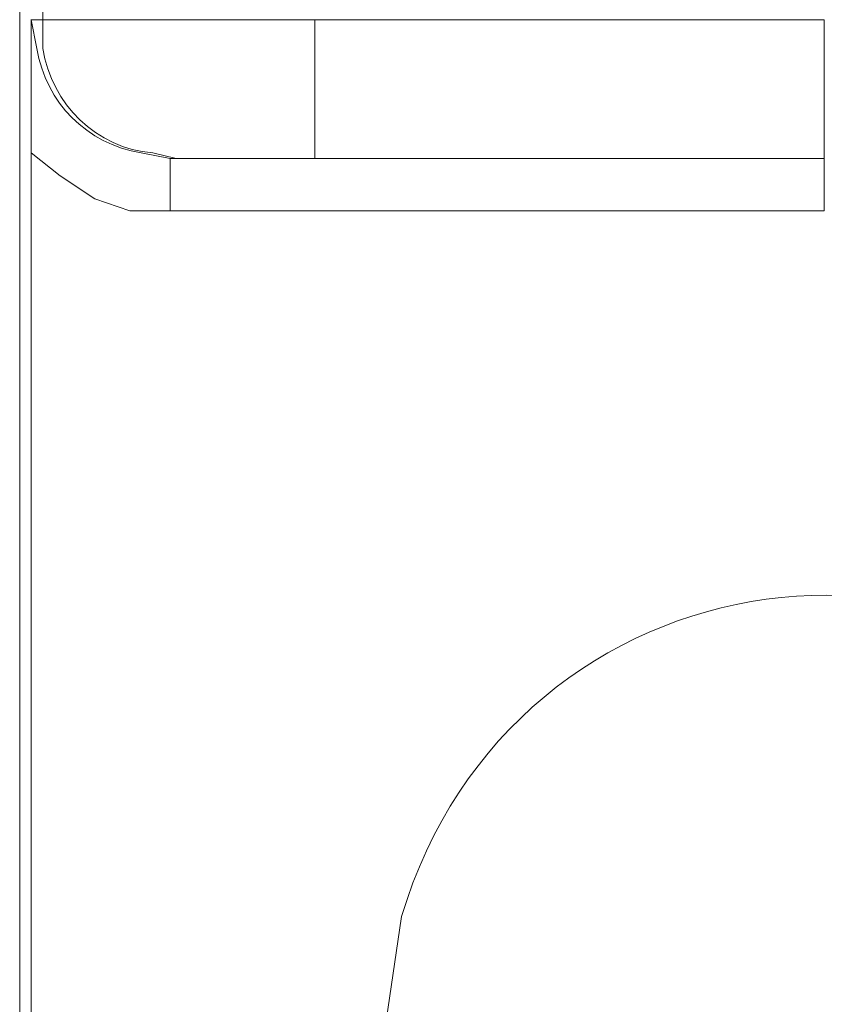
# Model space of a CAD drawing. Units: centimetres. Extents: x -9.3 to 6.5, y -9.8 to 12.7.
# Drawn here: x -8 to -7.7, y 7.6 to 7.9 of the extents above; entities that cross this region are included whole.
import ezdxf

# ---------------------------------------------------------------- set-up
doc = ezdxf.new("R2010")
doc.units = ezdxf.units.CM
doc.header["$MEASUREMENT"] = 0
doc.layers.add('Layer 1', color=7, linetype='Continuous')

msp = doc.modelspace()

# ---------------------------------------------------------------- linework, layer by layer
at = {"layer": 'Layer 1', "lineweight": 9}
for points in [[(-7.96247, 10.77584), (-7.96247, 10.77584), (-7.96247, 4.37833), (-7.96247, 4.37833)], [(-7.95404, 7.94634), (-7.95404, 7.94634), (-7.95404, 10.76951), (-7.95404, 10.76951)], [(-7.95827, 7.8978), (-7.95827, 7.8978), (-7.95827, 7.94637), (-7.95827, 7.94637)], [(-7.95827, 7.94634), (-7.95827, 7.94634), (-7.95404, 7.94634), (-7.95404, 7.94634)], [(-7.95827, 7.25637), (-7.95827, 7.25637), (-7.95827, 7.89786), (-7.95827, 7.89786)], [(-7.90551, 7.89571), (-7.90551, 7.89571), (-7.90762, 7.89571), (-7.90762, 7.89571)]]:
    msp.add_open_spline(points, degree=3, dxfattribs=at)
for points, knots in [([(-7.95827, 7.94634), (-7.95827, 7.94634), (-7.95619, 7.93584), (-7.95619, 7.93584), (-7.95619, 7.93584), (-7.95291, 7.91595), (-7.93802, 7.90107), (-7.91819, 7.89779), (-7.91819, 7.89779), (-7.91819, 7.89779), (-7.90762, 7.8957), (-7.90762, 7.8957)], [0, 0, 0, 0, 0.25, 0.25, 0.25, 0.25, 0.5, 0.5, 0.5, 0.5, 1, 1, 1, 1]), ([(-7.95404, 7.94634), (-7.95404, 7.94634), (-7.95196, 7.94634), (-7.95196, 7.94634), (-7.95196, 7.94634), (-7.92587, 7.94634), (-7.89989, 7.94634), (-7.87384, 7.94634), (-7.87384, 7.94634), (-7.87384, 7.94634), (-7.8549, 7.94634), (-7.8549, 7.94634), (-7.8549, 7.94634), (-7.8549, 7.94634), (-7.8549, 7.93584), (-7.8549, 7.93584), (-7.8549, 7.93584), (-7.8549, 7.92316), (-7.8549, 7.9105), (-7.8549, 7.89779), (-7.8549, 7.89779), (-7.8549, 7.89779), (-7.8549, 7.8957), (-7.8549, 7.8957), (-7.8549, 7.8957), (-7.8549, 7.8957), (-7.86542, 7.8957), (-7.86542, 7.8957), (-7.86542, 7.8957), (-7.87803, 7.8957), (-7.89077, 7.8957), (-7.90339, 7.8957), (-7.90339, 7.8957), (-7.90339, 7.8957), (-7.9055, 7.8957), (-7.9055, 7.8957)], [0, 0, 0, 0, 0.1, 0.1, 0.1, 0.1, 0.2, 0.2, 0.2, 0.2, 0.3, 0.3, 0.3, 0.3, 0.4, 0.4, 0.4, 0.4, 0.5, 0.5, 0.5, 0.5, 0.6, 0.6, 0.6, 0.6, 0.7, 0.7, 0.7, 0.7, 0.8, 0.8, 0.8, 0.8, 1, 1, 1, 1]), ([(-7.95404, 7.94634), (-7.95404, 7.94634), (-7.95404, 7.93584), (-7.95404, 7.93584), (-7.95404, 7.93584), (-7.95092, 7.91565), (-7.93444, 7.8994), (-7.91399, 7.89779), (-7.91399, 7.89779), (-7.91399, 7.89779), (-7.9055, 7.8957), (-7.9055, 7.8957)], [0, 0, 0, 0, 0.25, 0.25, 0.25, 0.25, 0.5, 0.5, 0.5, 0.5, 1, 1, 1, 1]), ([(-7.85489, 7.94634), (-7.85489, 7.94634), (-7.66923, 7.94634), (-7.66923, 7.94634), (-7.66923, 7.94634), (-7.66923, 7.94634), (-7.66923, 7.93584), (-7.66923, 7.93584), (-7.66923, 7.93584), (-7.66923, 7.92316), (-7.66923, 7.9105), (-7.66923, 7.89779), (-7.66923, 7.89779), (-7.66923, 7.89779), (-7.66923, 7.8957), (-7.66923, 7.8957), (-7.66923, 7.8957), (-7.66923, 7.8957), (-7.85489, 7.8957), (-7.85489, 7.8957)], [0, 0, 0, 0, 0.166667, 0.166667, 0.166667, 0.166667, 0.333333, 0.333333, 0.333333, 0.333333, 0.5, 0.5, 0.5, 0.5, 0.666667, 0.666667, 0.666667, 0.666667, 1, 1, 1, 1]), ([(-7.90764, 7.89571), (-7.90764, 7.89571), (-7.90764, 7.87671), (-7.90764, 7.87671), (-7.90764, 7.87671), (-7.90764, 7.87671), (-7.92238, 7.87671), (-7.92238, 7.87671), (-7.92238, 7.87671), (-7.92238, 7.87671), (-7.93508, 7.88098), (-7.93508, 7.88098), (-7.93508, 7.88098), (-7.93508, 7.88098), (-7.94768, 7.88941), (-7.94768, 7.88941), (-7.94768, 7.88941), (-7.94768, 7.88941), (-7.95828, 7.89784), (-7.95828, 7.89784)], [0, 0, 0, 0, 0.166667, 0.166667, 0.166667, 0.166667, 0.333333, 0.333333, 0.333333, 0.333333, 0.5, 0.5, 0.5, 0.5, 0.666667, 0.666667, 0.666667, 0.666667, 1, 1, 1, 1]), ([(-7.66922, 7.89571), (-7.66922, 7.89571), (-7.66922, 7.87671), (-7.66922, 7.87671), (-7.66922, 7.87671), (-7.66922, 7.87671), (-7.90764, 7.87671), (-7.90764, 7.87671)], [0, 0, 0, 0, 0.333333, 0.333333, 0.333333, 0.333333, 1, 1, 1, 1]), ([(-7.50885, 7.57713), (-7.50885, 7.57713), (-7.51516, 7.61929), (-7.51516, 7.61929), (-7.51516, 7.61929), (-7.51516, 7.61929), (-7.53208, 7.65732), (-7.53208, 7.65732), (-7.53208, 7.65732), (-7.60591, 7.78057), (-7.78342, 7.75393), (-7.82327, 7.61929), (-7.82327, 7.61929), (-7.82327, 7.61929), (-7.82957, 7.57713), (-7.82957, 7.57713), (-7.82957, 7.57713), (-7.82957, 7.57713), (-7.82327, 7.53496), (-7.82327, 7.53496), (-7.82327, 7.53496), (-7.78342, 7.40032), (-7.60591, 7.37366), (-7.53208, 7.49691), (-7.53208, 7.49691), (-7.53208, 7.49691), (-7.51516, 7.53496), (-7.51516, 7.53496), (-7.51516, 7.53496), (-7.51516, 7.53496), (-7.50885, 7.57713), (-7.50885, 7.57713)], [0, 0, 0, 0, 0.111111, 0.111111, 0.111111, 0.111111, 0.222222, 0.222222, 0.222222, 0.222222, 0.333333, 0.333333, 0.333333, 0.333333, 0.444444, 0.444444, 0.444444, 0.444444, 0.555556, 0.555556, 0.555556, 0.555556, 0.666667, 0.666667, 0.666667, 0.666667, 0.777778, 0.777778, 0.777778, 0.777778, 1, 1, 1, 1])]:
    msp.add_open_spline(points, degree=3, knots=knots, dxfattribs=at)

doc.saveas('drawing.dxf')
